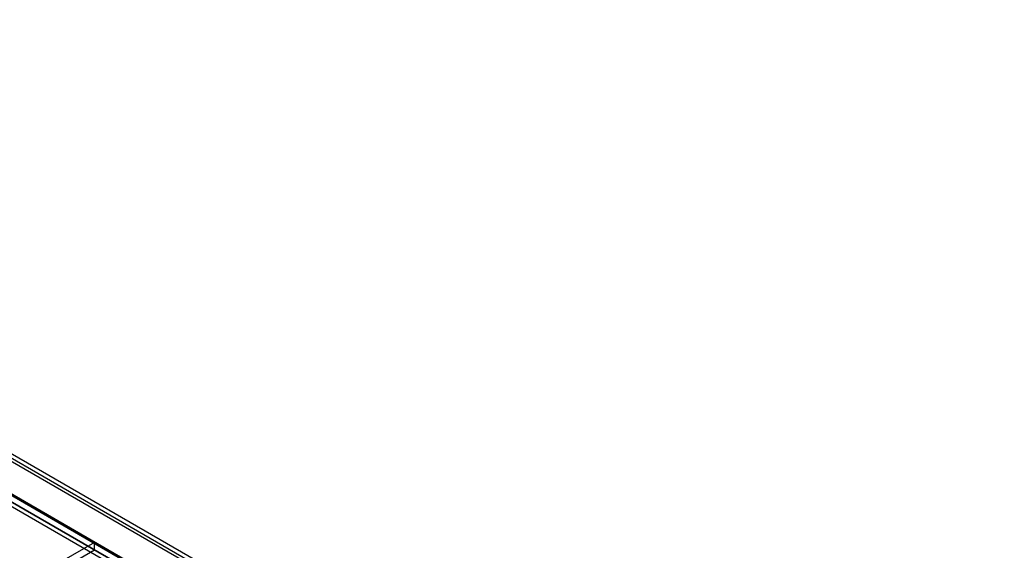
# Model space of a CAD drawing. Units: millimetres. Extents: x 63 to 4308, y 73 to 3064.
# Drawn here: x 3361 to 3517, y 2498 to 2583 of the extents above; entities that cross this region are included whole.
import ezdxf

# ---------------------------------------------------------------- set-up
doc = ezdxf.new("R2010")
doc.units = ezdxf.units.MM
doc.header["$LTSCALE"] = 2

msp = doc.modelspace()

# ---------------------------------------------------------------- linework, layer by layer
at = {"color": 7, "linetype": 'Continuous', "lineweight": 25}
for p, q in [((3732.43, 2297.64), (3025.32, 2705.85)), ((3732.43, 2297.64), (3027.44, 2704.62)), ((3372.85, 2499.5), (3024.7, 2700.49)), ((3372.85, 2498.28), (3024.7, 2699.26)), ((3315.99, 2538.81), (3971.38, 2160.46)), ((3315.99, 2537.59), (3971.38, 2159.24)), ((3309.29, 2535), (3963.93, 2157.09)), ((3310.29, 2535.45), (3965.31, 2157.32)), ((3310.35, 2535.62), (3964.99, 2157.7)), ((3965.79, 2157.24), (3310.4, 2535.59)), ((3965.79, 2156.01), (3310.4, 2534.36)), ((3309.54, 2534.15), (3964.56, 2156.02)), ((3372.85, 2499.5), (3360.9, 2492.61)), ((3372.85, 2498.28), (3360.9, 2491.38)), ((3372.85, 2498.28), (3372.85, 2499.5))]:
    msp.add_line(p, q, dxfattribs=at)

doc.saveas('drawing.dxf')
